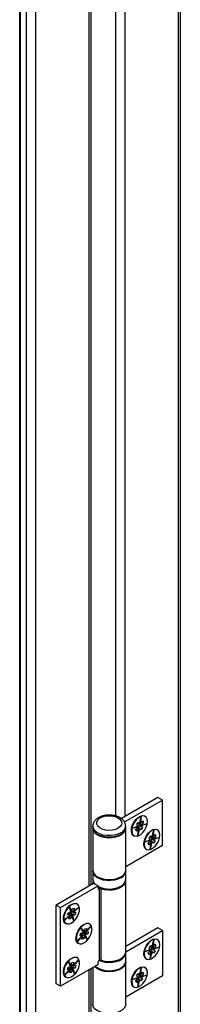
# Model space of a CAD drawing. Units: millimetres. Extents: x 265 to 481, y -1 to 150.
# Drawn here: x 280 to 281, y 46 to 51 of the extents above; entities that cross this region are included whole.
import ezdxf

# ---------------------------------------------------------------- set-up
doc = ezdxf.new("R2010")
doc.units = ezdxf.units.MM
doc.header["$MEASUREMENT"] = 0
doc.layers.get('0').update_dxf_attribs({"lineweight": 0})

msp = doc.modelspace()

# ---------------------------------------------------------------- linework, layer by layer
at = {"color": 18, "lineweight": 25, "true_color": 0x000000}
for p, q in [((280.4576, 55.7438), (280.4576, 35.3129)), ((281.2305, 36.5165), (281.2305, 55.6178)), ((281.2395, 36.529), (281.2395, 55.623)), ((280.7958, 46.8524), (280.7958, 55.3109)), ((280.8048, 46.8576), (280.8048, 55.3161)), ((280.535, 55.2162), (280.535, 36.1149)), ((280.4614, 35.9744), (280.4614, 55.1737)), ((280.4915, 36.1149), (280.4915, 55.1911)), ((280.9697, 55.0201), (280.9697, 47.1887)), ((280.9262, 47.1915), (280.9262, 54.988)), ((281.1305, 47.2816), (280.9528, 47.179)), ((281.1523, 47.2691), (281.1305, 47.2816)), ((280.9678, 47.1626), (281.1523, 47.2691)), ((281.1523, 47.0482), (281.1523, 47.2691)), ((281.0414, 47.1531), (281.0495, 47.1885)), ((281.0495, 47.1885), (281.0447, 47.1544)), ((281.0678, 47.191), (281.0669, 47.1915)), ((280.8137, 47.1423), (280.8137, 47.1348)), ((280.9735, 47.1348), (280.9735, 47.1423)), ((281.0054, 47.1318), (281.0326, 47.1419)), ((281.0321, 47.1379), (281.0054, 47.1318)), ((281.0163, 47.1354), (281.0324, 47.1414)), ((281.021, 47.1372), (281.0316, 47.1396)), ((281.022, 47.1239), (281.0307, 47.1355)), ((281.0259, 47.139), (281.0307, 47.1401)), ((281.0263, 47.15), (281.0343, 47.1606)), ((281.032, 47.1432), (281.0263, 47.15)), ((281.0307, 47.1401), (281.0308, 47.1406)), ((281.0316, 47.1396), (281.0307, 47.1401)), ((281.0307, 47.1355), (281.0318, 47.1371)), ((281.0414, 47.1318), (281.0318, 47.1373)), ((281.0326, 47.1419), (281.0323, 47.1428)), ((281.0324, 47.1581), (281.0406, 47.1534)), ((281.0325, 47.1582), (281.04, 47.1538)), ((281.0401, 47.1458), (281.0331, 47.1365)), ((281.0343, 47.1606), (281.04, 47.1538)), ((281.0369, 47.1495), (281.0401, 47.1458)), ((281.05, 47.1419), (281.0369, 47.1495)), ((281.04, 47.1538), (281.0409, 47.1531)), ((281.0401, 47.1458), (281.0557, 47.1352)), ((281.0417, 47.1532), (281.0471, 47.177)), ((281.0421, 47.1547), (281.0429, 47.1542)), ((281.0429, 47.1542), (281.0444, 47.1649)), ((281.0436, 47.154), (281.0513, 47.1496)), ((281.0447, 47.1544), (281.0456, 47.1553)), ((281.046, 47.1559), (281.0548, 47.1675)), ((281.0475, 47.1452), (281.054, 47.1476)), ((281.0478, 47.1471), (281.0475, 47.1458)), ((281.0475, 47.1452), (281.0484, 47.1447)), ((281.0557, 47.1352), (281.0477, 47.1245)), ((281.0486, 47.1466), (281.0478, 47.1471)), ((281.0484, 47.1447), (281.0598, 47.1489)), ((281.0492, 47.1465), (281.0642, 47.1499)), ((281.0765, 47.1533), (281.0494, 47.1432)), ((281.0494, 47.1432), (281.0497, 47.1423)), ((281.0499, 47.1472), (281.0765, 47.1533)), ((281.05, 47.1419), (281.0557, 47.1352)), ((281.0513, 47.1496), (281.0502, 47.1481)), ((281.06, 47.1613), (281.051, 47.1624)), ((281.06, 47.1613), (281.0513, 47.1496)), ((281.0548, 47.1675), (281.06, 47.1613)), ((280.8137, 47.1323), (280.8137, 46.929)), ((280.8371, 47.1022), (280.8393, 47.1009)), ((280.948, 47.1009), (280.9501, 47.1022)), ((280.9735, 46.929), (280.9735, 47.1323)), ((281.0116, 47.0956), (281.0125, 47.0951)), ((281.0272, 47.1176), (281.022, 47.1239)), ((281.0224, 47.1244), (281.0272, 47.1176)), ((281.036, 47.1293), (281.0272, 47.1176)), ((281.036, 47.1293), (281.0291, 47.1333)), ((281.0405, 47.132), (281.0325, 47.0966)), ((281.0325, 47.0966), (281.0373, 47.1307)), ((281.0345, 47.1089), (281.0377, 47.1313)), ((281.0362, 47.1208), (281.0389, 47.1325)), ((281.0373, 47.1307), (281.0364, 47.1298)), ((281.0365, 47.1324), (281.0374, 47.1319)), ((281.038, 47.133), (281.037, 47.1327)), ((281.0377, 47.1315), (281.038, 47.133)), ((281.0389, 47.1325), (281.038, 47.133)), ((281.042, 47.1313), (281.0411, 47.132)), ((281.0477, 47.1245), (281.042, 47.1313)), ((281.0871, 47.0847), (281.0952, 47.0954)), ((281.0932, 47.0928), (281.1014, 47.0881)), ((281.0933, 47.0929), (281.1009, 47.0886)), ((281.0952, 47.0954), (281.1009, 47.0886)), ((281.1009, 47.0886), (281.1017, 47.0879)), ((281.1023, 47.0878), (281.1103, 47.1233)), ((281.1026, 47.0879), (281.108, 47.1117)), ((281.1029, 47.0894), (281.1038, 47.089)), ((281.1038, 47.089), (281.1053, 47.0996)), ((281.1045, 47.0888), (281.1121, 47.0844)), ((281.1103, 47.1233), (281.1055, 47.0891)), ((281.1055, 47.0891), (281.1065, 47.0901)), ((281.1069, 47.0906), (281.1156, 47.1022)), ((281.1374, 47.088), (281.1103, 47.0779)), ((281.1107, 47.0819), (281.1374, 47.088)), ((281.1208, 47.096), (281.1118, 47.0972)), ((281.1208, 47.096), (281.1121, 47.0844)), ((281.1156, 47.1022), (281.1208, 47.096)), ((281.1286, 47.1257), (281.1278, 47.1262)), ((281.1523, 47.0482), (280.9735, 46.945)), ((281.0663, 47.0666), (281.0934, 47.0767)), ((281.093, 47.0727), (281.0663, 47.0666)), ((281.0772, 47.0701), (281.0932, 47.0761)), ((281.0819, 47.0719), (281.0925, 47.0743)), ((281.0829, 47.0586), (281.0916, 47.0702)), ((281.0881, 47.0524), (281.0829, 47.0586)), ((281.0833, 47.0592), (281.0881, 47.0524)), ((281.0868, 47.0737), (281.0916, 47.0748)), ((281.0929, 47.0779), (281.0871, 47.0847)), ((281.0968, 47.064), (281.0881, 47.0524)), ((281.0968, 47.064), (281.0899, 47.068)), ((281.0916, 47.0748), (281.0917, 47.0753)), ((281.0925, 47.0743), (281.0916, 47.0748)), ((281.0916, 47.0702), (281.0926, 47.0718)), ((281.1023, 47.0665), (281.0927, 47.072)), ((281.0934, 47.0767), (281.0931, 47.0776)), ((281.1014, 47.0668), (281.0934, 47.0313)), ((281.0934, 47.0313), (281.0982, 47.0655)), ((281.1009, 47.0805), (281.094, 47.0713)), ((281.0954, 47.0436), (281.0986, 47.066)), ((281.0971, 47.0555), (281.0997, 47.0672)), ((281.0982, 47.0655), (281.0972, 47.0645)), ((281.0973, 47.0671), (281.0982, 47.0666)), ((281.0978, 47.0842), (281.1009, 47.0805)), ((281.1108, 47.0767), (281.0978, 47.0842)), ((281.0989, 47.0677), (281.0978, 47.0674)), ((281.0985, 47.0663), (281.0989, 47.0677)), ((281.0997, 47.0672), (281.0989, 47.0677)), ((281.1009, 47.0805), (281.1166, 47.0699)), ((281.1028, 47.066), (281.102, 47.0667)), ((281.1085, 47.0592), (281.1028, 47.066)), ((281.1084, 47.0799), (281.1149, 47.0823)), ((281.1086, 47.0818), (281.1084, 47.0805)), ((281.1084, 47.0799), (281.1093, 47.0794)), ((281.1166, 47.0699), (281.1085, 47.0592)), ((281.1095, 47.0813), (281.1086, 47.0818)), ((281.1093, 47.0794), (281.1206, 47.0836)), ((281.11, 47.0812), (281.125, 47.0846)), ((281.1103, 47.0779), (281.1106, 47.077)), ((281.1108, 47.0767), (281.1166, 47.0699)), ((281.1121, 47.0844), (281.1111, 47.0828)), ((281.0725, 47.0304), (281.0733, 47.0299)), ((280.8137, 46.924), (280.8137, 46.925)), ((280.8137, 46.924), (280.8137, 46.8838)), ((280.9735, 46.9258), (280.9735, 46.924)), ((280.9735, 46.8838), (280.9735, 46.924)), ((280.8176, 46.865), (280.635, 46.7596)), ((280.6567, 46.747), (280.8393, 46.8524)), ((280.8137, 46.8838), (280.8137, 46.8849)), ((280.8137, 46.8788), (280.8137, 46.8628)), ((280.8393, 46.8524), (280.8176, 46.865)), ((280.8393, 46.8524), (280.8393, 46.8399)), ((280.9735, 46.5324), (280.9735, 46.8788)), ((280.8393, 46.8399), (280.8436, 46.8374)), ((280.8436, 46.8374), (280.8456, 46.8385)), ((280.8456, 46.4921), (280.8456, 46.8385)), ((280.853, 46.839), (280.853, 46.4927)), ((280.635, 46.7596), (280.6567, 46.747)), ((280.635, 46.3781), (280.635, 46.7596)), ((280.7006, 46.7523), (280.7097, 46.7274)), ((280.7067, 46.7243), (280.7006, 46.7523)), ((280.7374, 46.7658), (280.7365, 46.7663)), ((280.6567, 46.3655), (280.6567, 46.747)), ((280.6754, 46.6856), (280.7015, 46.7111)), ((280.7026, 46.7083), (280.6754, 46.6856)), ((280.6841, 46.6937), (280.7017, 46.7109)), ((280.6911, 46.7117), (280.6955, 46.724)), ((280.7003, 46.7115), (280.6911, 46.7117)), ((280.7003, 46.7115), (280.6926, 46.7159)), ((280.7014, 46.7112), (280.6927, 46.7162)), ((280.6933, 46.7027), (280.7017, 46.7097)), ((280.6955, 46.724), (280.7047, 46.7238)), ((280.6973, 46.6923), (280.7021, 46.7058)), ((280.7015, 46.7111), (280.7007, 46.7115)), ((280.7017, 46.7097), (280.7009, 46.7102)), ((280.7106, 46.7055), (280.7015, 46.7108)), ((280.7021, 46.7058), (280.7026, 46.7074)), ((280.707, 46.725), (280.7035, 46.7412)), ((280.7085, 46.7184), (280.7035, 46.7186)), ((280.7035, 46.7186), (280.7165, 46.711)), ((280.7081, 46.7269), (280.7044, 46.7369)), ((280.7047, 46.7238), (280.7061, 46.724)), ((280.7072, 46.7274), (280.7054, 46.7324)), ((280.7106, 46.7055), (280.7058, 46.6921)), ((280.7066, 46.7267), (280.707, 46.7272)), ((280.7072, 46.7274), (280.7081, 46.7269)), ((280.7085, 46.7184), (280.712, 46.7282)), ((280.7257, 46.7108), (280.7085, 46.7184)), ((280.7097, 46.7274), (280.7104, 46.7287)), ((280.7105, 46.7291), (280.7199, 46.7237)), ((280.7105, 46.7095), (280.7114, 46.709)), ((280.7106, 46.7293), (280.7154, 46.7428)), ((280.712, 46.7109), (280.7109, 46.71)), ((280.7115, 46.7074), (280.7109, 46.7062)), ((280.7206, 46.6826), (280.7115, 46.7074)), ((280.7167, 46.6948), (280.7117, 46.7086)), ((280.712, 46.7332), (280.7191, 46.7291)), ((280.7128, 46.7104), (280.712, 46.7109)), ((280.7135, 46.7036), (280.712, 46.7109)), ((280.7154, 46.6985), (280.7128, 46.7104)), ((280.7146, 46.7105), (280.7206, 46.6826)), ((280.7165, 46.711), (280.7152, 46.7109)), ((280.7154, 46.7428), (280.7239, 46.7426)), ((280.7257, 46.7108), (280.7165, 46.711)), ((280.7169, 46.7266), (280.7172, 46.7257)), ((280.7178, 46.7261), (280.7169, 46.7266)), ((280.7175, 46.7253), (280.7182, 46.726)), ((280.7175, 46.7253), (280.7183, 46.7248)), ((280.7183, 46.7248), (280.7268, 46.733)), ((280.7184, 46.7261), (280.7364, 46.7411)), ((280.7186, 46.7266), (280.7458, 46.7492)), ((280.7191, 46.7291), (280.7186, 46.7275)), ((280.7239, 46.7426), (280.7191, 46.7291)), ((280.7458, 46.7492), (280.7197, 46.7237)), ((280.7197, 46.7237), (280.7205, 46.7234)), ((280.7209, 46.7234), (280.7302, 46.7232)), ((280.7302, 46.7232), (280.7257, 46.7108)), ((280.6812, 46.6705), (280.6821, 46.67)), ((280.7058, 46.6921), (280.6973, 46.6923)), ((280.6999, 46.6995), (280.7058, 46.6921)), ((280.7787, 46.6307), (280.8045, 46.6576)), ((280.8045, 46.6576), (280.7803, 46.6284)), ((280.7983, 46.6689), (280.7974, 46.6694)), ((280.7384, 46.5834), (280.7626, 46.6126)), ((280.7643, 46.6103), (280.7384, 46.5834)), ((280.7462, 46.5924), (280.7629, 46.6126)), ((280.7514, 46.6107), (280.7544, 46.6229)), ((280.7613, 46.6127), (280.7514, 46.6107)), ((280.7613, 46.6127), (280.753, 46.6175)), ((280.7628, 46.6126), (280.7532, 46.6181)), ((280.7544, 46.6229), (280.7643, 46.6249)), ((280.7557, 46.6039), (280.7632, 46.6117)), ((280.7558, 46.6497), (280.7691, 46.6294)), ((280.7663, 46.6258), (280.7558, 46.6497)), ((280.7601, 46.6173), (280.7595, 46.6145)), ((280.7732, 46.6098), (280.7601, 46.6173)), ((280.7666, 46.6267), (280.7609, 46.6396)), ((280.7626, 46.6126), (280.7617, 46.6128)), ((280.7676, 46.6287), (280.7618, 46.6376)), ((280.7632, 46.6117), (280.7625, 46.6121)), ((280.7667, 46.6292), (280.7629, 46.635)), ((280.7641, 46.608), (280.7644, 46.6095)), ((280.7643, 46.6249), (280.7657, 46.6254)), ((280.771, 46.6248), (280.7656, 46.6237)), ((280.7656, 46.6237), (280.7787, 46.6161)), ((280.7659, 46.6282), (280.7665, 46.6289)), ((280.7667, 46.6292), (280.7676, 46.6287)), ((280.7691, 46.6294), (280.7696, 46.6306)), ((280.7698, 46.6313), (280.773, 46.6446)), ((280.7732, 46.6098), (280.7699, 46.5964)), ((280.7704, 46.6341), (280.7797, 46.6287)), ((280.771, 46.6248), (280.7729, 46.6326)), ((280.7886, 46.6181), (280.771, 46.6248)), ((280.7713, 46.6375), (280.7789, 46.6331)), ((280.7728, 46.6138), (280.7736, 46.6133)), ((280.773, 46.6446), (280.7821, 46.6464)), ((280.7741, 46.6155), (280.7731, 46.6144)), ((280.7739, 46.6117), (280.7733, 46.6104)), ((280.7807, 46.6027), (280.7739, 46.613)), ((280.7871, 46.5914), (280.7739, 46.6117)), ((280.775, 46.615), (280.7741, 46.6155)), ((280.7777, 46.6072), (280.7741, 46.6155)), ((280.7797, 46.6042), (280.775, 46.615)), ((280.7767, 46.6152), (280.7871, 46.5914)), ((280.7772, 46.6308), (280.7776, 46.63)), ((280.778, 46.6303), (280.7772, 46.6308)), ((280.7787, 46.6161), (280.7773, 46.6157)), ((280.7779, 46.6298), (280.7783, 46.6302)), ((280.7779, 46.6298), (280.7788, 46.6293)), ((280.7786, 46.6303), (280.7962, 46.6486)), ((280.7789, 46.6331), (280.7786, 46.6315)), ((280.7886, 46.6181), (280.7787, 46.6161)), ((280.7788, 46.6293), (280.7861, 46.638)), ((280.7821, 46.6464), (280.7789, 46.6331)), ((280.7803, 46.6284), (280.7812, 46.6283)), ((280.7816, 46.6284), (280.7916, 46.6303)), ((280.7916, 46.6303), (280.7886, 46.6181)), ((281.1305, 46.6491), (280.9735, 46.5585)), ((280.9735, 46.5334), (281.1523, 46.6365)), ((281.1523, 46.6365), (281.1305, 46.6491)), ((281.1523, 46.6365), (281.1523, 46.4157)), ((280.7421, 46.5736), (280.7429, 46.5731)), ((280.7608, 46.5946), (280.7641, 46.608)), ((280.7699, 46.5964), (280.7608, 46.5946)), ((280.7632, 46.6043), (280.7699, 46.5964)), ((281.0871, 46.5526), (281.0952, 46.5633)), ((281.0952, 46.5633), (281.1009, 46.5565)), ((281.1023, 46.5557), (281.1103, 46.5911)), ((281.1026, 46.5558), (281.108, 46.5796)), ((281.1038, 46.5569), (281.1053, 46.5675)), ((281.1103, 46.5911), (281.1055, 46.557)), ((281.1069, 46.5585), (281.1156, 46.5701)), ((281.1208, 46.5639), (281.1118, 46.5651)), ((281.1208, 46.5639), (281.1121, 46.5523)), ((281.1156, 46.5701), (281.1208, 46.5639)), ((281.1286, 46.5936), (281.1278, 46.5941)), ((280.9735, 46.4872), (280.9735, 46.5274)), ((281.0663, 46.5345), (281.0934, 46.5446)), ((281.093, 46.5406), (281.0663, 46.5345)), ((281.0772, 46.538), (281.0932, 46.544)), ((281.0819, 46.5398), (281.0925, 46.5422)), ((281.0829, 46.5265), (281.0916, 46.5381)), ((281.0881, 46.5203), (281.0829, 46.5265)), ((281.0833, 46.5271), (281.0881, 46.5203)), ((281.0868, 46.5416), (281.0916, 46.5427)), ((281.0929, 46.5458), (281.0871, 46.5526)), ((281.0968, 46.5319), (281.0881, 46.5203)), ((281.0968, 46.5319), (281.0899, 46.5359)), ((281.0916, 46.5427), (281.0917, 46.5432)), ((281.0925, 46.5422), (281.0916, 46.5427)), ((281.0916, 46.5381), (281.0926, 46.5397)), ((281.1023, 46.5344), (281.0927, 46.5399)), ((281.0934, 46.5446), (281.0931, 46.5454)), ((281.0932, 46.5607), (281.1014, 46.556)), ((281.0933, 46.5608), (281.1009, 46.5565)), ((281.1014, 46.5347), (281.0934, 46.4992)), ((281.0934, 46.4992), (281.0982, 46.5334)), ((281.1009, 46.5484), (281.094, 46.5392)), ((281.0954, 46.5115), (281.0986, 46.5339)), ((281.0971, 46.5234), (281.0997, 46.5351)), ((281.0982, 46.5334), (281.0972, 46.5324)), ((281.0973, 46.535), (281.0982, 46.5345)), ((281.0978, 46.5521), (281.1009, 46.5484)), ((281.1108, 46.5446), (281.0978, 46.5521)), ((281.0989, 46.5356), (281.0978, 46.5353)), ((281.0985, 46.5341), (281.0989, 46.5356)), ((281.0997, 46.5351), (281.0989, 46.5356)), ((281.1009, 46.5565), (281.1017, 46.5558)), ((281.1009, 46.5484), (281.1166, 46.5378)), ((281.1028, 46.5339), (281.102, 46.5346)), ((281.1085, 46.5271), (281.1028, 46.5339)), ((281.1029, 46.5573), (281.1038, 46.5569)), ((281.1045, 46.5567), (281.1121, 46.5523)), ((281.1055, 46.557), (281.1065, 46.5579)), ((281.1084, 46.5478), (281.1149, 46.5502)), ((281.1086, 46.5497), (281.1084, 46.5484)), ((281.1084, 46.5478), (281.1093, 46.5473)), ((281.1166, 46.5378), (281.1085, 46.5271)), ((281.1095, 46.5492), (281.1086, 46.5497)), ((281.1093, 46.5473), (281.1206, 46.5515)), ((281.11, 46.5491), (281.125, 46.5525)), ((281.1374, 46.5559), (281.1103, 46.5458)), ((281.1103, 46.5458), (281.1106, 46.5449)), ((281.1107, 46.5498), (281.1374, 46.5559)), ((281.1108, 46.5446), (281.1166, 46.5378)), ((281.1121, 46.5523), (281.1111, 46.5507)), ((280.8393, 46.4709), (280.6567, 46.3655)), ((280.695, 46.4855), (280.7082, 46.4652)), ((280.7054, 46.4617), (280.695, 46.4855)), ((280.7057, 46.4626), (280.7001, 46.4755)), ((280.7067, 46.4646), (280.701, 46.4734)), ((280.7058, 46.4651), (280.7021, 46.4709)), ((280.7082, 46.4652), (280.7087, 46.4665)), ((280.7089, 46.4671), (280.7121, 46.4805)), ((280.7096, 46.4699), (280.7189, 46.4646)), ((280.7102, 46.4606), (280.7121, 46.4685)), ((280.7104, 46.4733), (280.718, 46.469)), ((280.7121, 46.4805), (280.7212, 46.4823)), ((280.7163, 46.4667), (280.7167, 46.4659)), ((280.7172, 46.4662), (280.7163, 46.4667)), ((280.7171, 46.4656), (280.7175, 46.4661)), ((280.7171, 46.4656), (280.7179, 46.4651)), ((280.718, 46.469), (280.7177, 46.4674)), ((280.7178, 46.4666), (280.7437, 46.4935)), ((280.7178, 46.4661), (280.7353, 46.4844)), ((280.7179, 46.4651), (280.7252, 46.4739)), ((280.7212, 46.4823), (280.718, 46.469)), ((280.7437, 46.4935), (280.7195, 46.4643)), ((280.7208, 46.4642), (280.7307, 46.4662)), ((280.7307, 46.4662), (280.7277, 46.454)), ((280.7374, 46.5048), (280.7365, 46.5053)), ((280.8393, 46.4709), (280.8393, 46.4835)), ((280.8436, 46.491), (280.8456, 46.4921)), ((280.9735, 46.2789), (280.9735, 46.4822)), ((281.0725, 46.4983), (281.0733, 46.4978)), ((280.6776, 46.4193), (280.7018, 46.4485)), ((280.7034, 46.4462), (280.6776, 46.4193)), ((280.6853, 46.4283), (280.702, 46.4484)), ((280.6905, 46.4466), (280.6935, 46.4588)), ((280.7004, 46.4486), (280.6905, 46.4466)), ((280.7004, 46.4486), (280.6922, 46.4533)), ((280.702, 46.4484), (280.6923, 46.454)), ((280.6935, 46.4588), (280.7034, 46.4608)), ((280.6948, 46.4397), (280.7023, 46.4476)), ((280.6993, 46.4532), (280.6986, 46.4504)), ((280.7123, 46.4456), (280.6993, 46.4532)), ((280.7, 46.4305), (280.7032, 46.4438)), ((280.7091, 46.4323), (280.7, 46.4305)), ((280.7018, 46.4485), (280.7009, 46.4487)), ((280.7023, 46.4476), (280.7016, 46.448)), ((280.7024, 46.4402), (280.7091, 46.4323)), ((280.7032, 46.4438), (280.7035, 46.4454)), ((280.7034, 46.4608), (280.7048, 46.4613)), ((280.7102, 46.4606), (280.7048, 46.4595)), ((280.7048, 46.4595), (280.7178, 46.452)), ((280.7051, 46.4641), (280.7056, 46.4647)), ((280.7058, 46.4651), (280.7067, 46.4646)), ((280.7123, 46.4456), (280.7091, 46.4323)), ((280.7277, 46.454), (280.7102, 46.4606)), ((280.7119, 46.4497), (280.7128, 46.4492)), ((280.7132, 46.4513), (280.7123, 46.4503)), ((280.713, 46.4475), (280.7125, 46.4463)), ((280.7198, 46.4385), (280.713, 46.4489)), ((280.7262, 46.4273), (280.713, 46.4475)), ((280.7141, 46.4508), (280.7132, 46.4513)), ((280.7168, 46.4431), (280.7132, 46.4513)), ((280.7188, 46.4401), (280.7141, 46.4508)), ((280.7158, 46.4511), (280.7262, 46.4273)), ((280.7178, 46.452), (280.7164, 46.4515)), ((280.7277, 46.454), (280.7178, 46.452)), ((280.7195, 46.4643), (280.7203, 46.4641)), ((280.7958, 37.9873), (280.7958, 46.4458)), ((280.8048, 37.9925), (280.8048, 46.451)), ((280.8137, 46.4562), (280.8137, 46.2789)), ((281.0263, 46.4171), (281.0343, 46.4277)), ((281.0324, 46.4252), (281.0406, 46.4205)), ((281.0325, 46.4253), (281.04, 46.4209)), ((281.0343, 46.4277), (281.04, 46.4209)), ((281.04, 46.4209), (281.0409, 46.4202)), ((281.0414, 46.4202), (281.0495, 46.4556)), ((281.0417, 46.4203), (281.0471, 46.4441)), ((281.0421, 46.4218), (281.0429, 46.4213)), ((281.0429, 46.4213), (281.0444, 46.432)), ((281.0436, 46.4211), (281.0513, 46.4167)), ((281.0495, 46.4556), (281.0447, 46.4215)), ((281.0447, 46.4215), (281.0456, 46.4224)), ((281.046, 46.4229), (281.0548, 46.4346)), ((281.0765, 46.4204), (281.0494, 46.4103)), ((281.0499, 46.4143), (281.0765, 46.4204)), ((281.06, 46.4284), (281.051, 46.4295)), ((281.06, 46.4284), (281.0513, 46.4167)), ((281.0548, 46.4346), (281.06, 46.4284)), ((281.0678, 46.4581), (281.0669, 46.4586)), ((280.6567, 46.3655), (280.635, 46.3781)), ((280.6812, 46.4095), (280.6821, 46.409)), ((281.1523, 46.4157), (280.9735, 46.3125)), ((281.0054, 46.3989), (281.0326, 46.409)), ((281.0321, 46.405), (281.0054, 46.3989)), ((281.0163, 46.4025), (281.0324, 46.4085)), ((281.021, 46.4043), (281.0316, 46.4067)), ((281.022, 46.391), (281.0307, 46.4026)), ((281.0272, 46.3847), (281.022, 46.391)), ((281.0224, 46.3915), (281.0272, 46.3847)), ((281.0259, 46.4061), (281.0307, 46.4072)), ((281.032, 46.4103), (281.0263, 46.4171)), ((281.036, 46.3964), (281.0272, 46.3847)), ((281.036, 46.3964), (281.0291, 46.4004)), ((281.0307, 46.4072), (281.0308, 46.4077)), ((281.0316, 46.4067), (281.0307, 46.4072)), ((281.0307, 46.4026), (281.0318, 46.4042)), ((281.0414, 46.3989), (281.0318, 46.4044)), ((281.0326, 46.409), (281.0323, 46.4099)), ((281.0405, 46.3991), (281.0325, 46.3637)), ((281.0325, 46.3637), (281.0373, 46.3978)), ((281.0401, 46.4129), (281.0331, 46.4036)), ((281.0345, 46.376), (281.0377, 46.3984)), ((281.0362, 46.3878), (281.0389, 46.3996)), ((281.0373, 46.3978), (281.0364, 46.3969)), ((281.0365, 46.3995), (281.0374, 46.399)), ((281.0369, 46.4166), (281.0401, 46.4129)), ((281.05, 46.409), (281.0369, 46.4166)), ((281.038, 46.4001), (281.037, 46.3998)), ((281.0377, 46.3986), (281.038, 46.4001)), ((281.0389, 46.3996), (281.038, 46.4001)), ((281.0401, 46.4129), (281.0557, 46.4023)), ((281.042, 46.3984), (281.0411, 46.3991)), ((281.0477, 46.3916), (281.042, 46.3984)), ((281.0475, 46.4123), (281.054, 46.4147)), ((281.0478, 46.4142), (281.0475, 46.4129)), ((281.0475, 46.4123), (281.0484, 46.4118)), ((281.0557, 46.4023), (281.0477, 46.3916)), ((281.0486, 46.4136), (281.0478, 46.4142)), ((281.0484, 46.4118), (281.0598, 46.416)), ((281.0492, 46.4136), (281.0642, 46.417)), ((281.0494, 46.4103), (281.0497, 46.4094)), ((281.05, 46.409), (281.0557, 46.4023)), ((281.0513, 46.4167), (281.0502, 46.4152)), ((281.0116, 46.3627), (281.0125, 46.3622))]:
    msp.add_line(p, q, dxfattribs=at)
for points in [[(280.9371, 47.1323), (280.9238, 47.1264), (280.9082, 47.1229), (280.8915, 47.1219), (280.875, 47.1236), (280.8599, 47.1277), (280.8473, 47.1341), (280.8381, 47.1421), (280.833, 47.1514), (280.8325, 47.161), (280.8364, 47.1704), (280.8446, 47.1788), (280.8565, 47.1857), (280.8711, 47.1904), (280.8873, 47.1927), (280.9041, 47.1924), (280.92, 47.1894), (280.934, 47.1841), (280.945, 47.1768), (280.9522, 47.1681), (280.9551, 47.1586), (280.9534, 47.149), (280.9472, 47.14), (280.9371, 47.1323)], [(281.0125, 47.0951), (281.0074, 47.0994), (281.0027, 47.1084), (281.001, 47.1201), (281.0025, 47.1337), (281.0071, 47.1481), (281.0143, 47.1621), (281.0236, 47.1745), (281.0343, 47.1844), (281.0454, 47.1909), (281.0561, 47.1935), (281.0655, 47.1921), (281.0678, 47.191)], [(281.073, 47.1852), (281.0658, 47.1905), (281.0566, 47.1919), (281.0462, 47.1893), (281.0353, 47.1829), (281.0248, 47.1733), (281.0157, 47.1611), (281.0087, 47.1475), (281.0042, 47.1335), (281.0027, 47.1201), (281.0044, 47.1087), (281.009, 47.0999), (281.0162, 47.0946), (281.0254, 47.0932), (281.0358, 47.0958), (281.0467, 47.1022), (281.0571, 47.1118), (281.0663, 47.124), (281.0733, 47.1376), (281.0778, 47.1517), (281.0792, 47.165), (281.0776, 47.1765), (281.073, 47.1852)], [(280.9501, 47.1097), (280.9356, 47.1031), (280.9188, 47.0985), (280.9006, 47.0964), (280.882, 47.0967), (280.8641, 47.0994), (280.8478, 47.1045), (280.8339, 47.1117), (280.8233, 47.1204), (280.8164, 47.1304), (280.8137, 47.141), (280.8137, 47.1425)], [(280.9501, 47.1022), (280.9356, 47.0955), (280.9188, 47.091), (280.9006, 47.0888), (280.882, 47.0891), (280.8641, 47.0919), (280.8478, 47.097), (280.8339, 47.1041), (280.8233, 47.1129), (280.8164, 47.1229), (280.8137, 47.1335), (280.8137, 47.1348)], [(281.0321, 47.1379), (281.0322, 47.1383), (281.0322, 47.1388), (281.032, 47.1391), (281.0318, 47.1394), (281.0316, 47.1396)], [(281.0324, 47.1414), (281.0325, 47.1415), (281.0326, 47.1417), (281.0326, 47.1419)], [(281.0414, 47.1531), (281.0416, 47.1531), (281.0417, 47.1532), (281.0417, 47.1532)], [(281.0429, 47.1542), (281.0432, 47.1541), (281.0436, 47.154), (281.044, 47.1541), (281.0444, 47.1542), (281.0447, 47.1544)], [(281.0484, 47.1447), (281.0487, 47.1444), (281.049, 47.1441), (281.0492, 47.1438), (281.0493, 47.1434), (281.0494, 47.1432)], [(281.0499, 47.1472), (281.0497, 47.1468), (281.0494, 47.1466), (281.0492, 47.1465), (281.0489, 47.1465), (281.0486, 47.1466)], [(280.8137, 47.1311), (280.8139, 47.1294), (280.8174, 47.1185), (280.8253, 47.1084), (280.8371, 47.0997), (280.8522, 47.0928), (280.8697, 47.0883), (280.8886, 47.0862), (280.9077, 47.0869), (280.9261, 47.0901), (280.9426, 47.0958), (280.9562, 47.1036), (280.9663, 47.113), (280.9721, 47.1236), (280.9735, 47.1323)], [(281.0374, 47.1319), (281.0376, 47.1317), (281.0377, 47.1315), (281.0377, 47.1312), (281.0375, 47.1309), (281.0373, 47.1307)], [(281.0405, 47.132), (281.0402, 47.1321), (281.0399, 47.1322), (281.0395, 47.1323), (281.0391, 47.1324), (281.0389, 47.1325)], [(281.0733, 47.0299), (281.0682, 47.0342), (281.0635, 47.0431), (281.0619, 47.0549), (281.0634, 47.0685), (281.0679, 47.0828), (281.0751, 47.0968), (281.0845, 47.1092), (281.0951, 47.1191), (281.1063, 47.1256), (281.117, 47.1283), (281.1264, 47.1268), (281.1286, 47.1257)], [(281.1339, 47.1199), (281.1267, 47.1252), (281.1175, 47.1266), (281.107, 47.124), (281.0961, 47.1177), (281.0857, 47.108), (281.0766, 47.0959), (281.0695, 47.0822), (281.0651, 47.0682), (281.0636, 47.0549), (281.0652, 47.0434), (281.0698, 47.0346), (281.077, 47.0294), (281.0862, 47.028), (281.0967, 47.0305), (281.1076, 47.0369), (281.118, 47.0466), (281.1271, 47.0587), (281.1342, 47.0724), (281.1386, 47.0864), (281.1401, 47.0997), (281.1385, 47.1112), (281.1339, 47.1199)], [(281.1023, 47.0878), (281.1025, 47.0878), (281.1026, 47.0879), (281.1026, 47.0879)], [(281.1038, 47.089), (281.1041, 47.0888), (281.1045, 47.0888), (281.1049, 47.0888), (281.1053, 47.0889), (281.1055, 47.0891)], [(281.093, 47.0727), (281.0931, 47.0731), (281.093, 47.0735), (281.0929, 47.0739), (281.0927, 47.0742), (281.0925, 47.0743)], [(281.0932, 47.0761), (281.0934, 47.0762), (281.0935, 47.0765), (281.0934, 47.0767)], [(281.0982, 47.0666), (281.0984, 47.0664), (281.0986, 47.0662), (281.0985, 47.0659), (281.0984, 47.0657), (281.0982, 47.0655)], [(281.1014, 47.0668), (281.1011, 47.0668), (281.1007, 47.0669), (281.1003, 47.067), (281.1, 47.0671), (281.0997, 47.0672)], [(281.1093, 47.0794), (281.1096, 47.0792), (281.1098, 47.0789), (281.11, 47.0785), (281.1102, 47.0782), (281.1103, 47.0779)], [(281.1107, 47.0819), (281.1106, 47.0816), (281.1103, 47.0813), (281.11, 47.0812), (281.1097, 47.0812), (281.1095, 47.0813)], [(280.8137, 46.929), (280.8139, 46.9261), (280.8174, 46.9152), (280.8253, 46.9051), (280.8371, 46.8964), (280.8522, 46.8895), (280.8697, 46.885), (280.8886, 46.8829), (280.9077, 46.8836), (280.9261, 46.8868), (280.9426, 46.8925), (280.9562, 46.9003), (280.9663, 46.9097), (280.9721, 46.9203), (280.9735, 46.929)], [(280.9501, 46.8913), (280.9356, 46.8847), (280.9188, 46.8802), (280.9006, 46.878), (280.882, 46.8783), (280.8641, 46.8811), (280.8478, 46.8862), (280.8339, 46.8933), (280.8233, 46.9021), (280.8164, 46.912), (280.8137, 46.9226), (280.8137, 46.924)], [(280.853, 46.839), (280.8706, 46.8346), (280.8895, 46.8327), (280.9087, 46.8335), (280.927, 46.8368), (280.9433, 46.8426), (280.9568, 46.8505), (280.9667, 46.86), (280.9723, 46.8706), (280.9735, 46.8788)], [(280.6767, 46.7183), (280.6731, 46.7044), (280.6725, 46.6915), (280.675, 46.6807), (280.6804, 46.6729), (280.6883, 46.6687), (280.6979, 46.6684), (280.7086, 46.6721), (280.7194, 46.6795), (280.7296, 46.69), (280.7382, 46.7027), (280.7445, 46.7166), (280.7481, 46.7305), (280.7487, 46.7434), (280.7462, 46.7542), (280.7408, 46.762), (280.733, 46.7662), (280.7233, 46.7664), (280.7126, 46.7627), (280.7018, 46.7553), (280.6917, 46.7449), (280.6831, 46.7322), (280.6767, 46.7183)], [(280.6751, 46.7188), (280.6816, 46.733), (280.6904, 46.746), (280.7007, 46.7567), (280.7118, 46.7642), (280.7227, 46.768), (280.7326, 46.7678), (280.7374, 46.7658)], [(280.6821, 46.67), (280.6789, 46.6724), (280.6733, 46.6803), (280.6708, 46.6914), (280.6714, 46.7046), (280.6751, 46.7188)], [(280.7016, 46.7109), (280.7017, 46.7109), (280.7016, 46.711), (280.7015, 46.7111)], [(280.7026, 46.7083), (280.7026, 46.7086), (280.7024, 46.709), (280.7022, 46.7093), (280.7019, 46.7096), (280.7017, 46.7097)], [(280.7067, 46.7243), (280.7069, 46.7245), (280.707, 46.7248), (280.707, 46.725)], [(280.7081, 46.7269), (280.7084, 46.7268), (280.7088, 46.7268), (280.7092, 46.7269), (280.7095, 46.7272), (280.7097, 46.7274)], [(280.7114, 46.709), (280.7116, 46.7087), (280.7118, 46.7084), (280.7118, 46.7081), (280.7117, 46.7077), (280.7115, 46.7074)], [(280.7146, 46.7105), (280.7142, 46.7104), (280.7138, 46.7103), (280.7134, 46.7103), (280.713, 46.7103), (280.7128, 46.7104)], [(280.7186, 46.7266), (280.7185, 46.7263), (280.7184, 46.7261), (280.7182, 46.726), (280.718, 46.726), (280.7178, 46.7261)], [(280.7183, 46.7248), (280.7186, 46.7246), (280.719, 46.7243), (280.7193, 46.7241), (280.7196, 46.7239), (280.7197, 46.7237)], [(280.7429, 46.5731), (280.7403, 46.575), (280.7345, 46.5827), (280.7317, 46.5935), (280.7321, 46.6066), (280.7355, 46.6208), (280.7418, 46.635), (280.7505, 46.6481), (280.7607, 46.659), (280.7718, 46.6669), (280.7828, 46.671), (280.7927, 46.6711), (280.7983, 46.6689)], [(280.7596, 46.5717), (280.7703, 46.5757), (280.7811, 46.5834), (280.7912, 46.594), (280.7996, 46.6068), (280.8058, 46.6208), (280.8092, 46.6347), (280.8095, 46.6474), (280.8067, 46.658), (280.8011, 46.6655), (280.7931, 46.6694), (280.7834, 46.6694), (280.7726, 46.6653), (280.7618, 46.6577), (280.7518, 46.647), (280.7433, 46.6342), (280.7372, 46.6203), (280.7338, 46.6064), (280.7335, 46.5936), (280.7362, 46.583), (280.7418, 46.5755), (280.7498, 46.5716), (280.7596, 46.5717)], [(280.7628, 46.6126), (280.7629, 46.6126), (280.7628, 46.6126), (280.7626, 46.6126)], [(280.7643, 46.6103), (280.7642, 46.6107), (280.764, 46.611), (280.7637, 46.6113), (280.7634, 46.6116), (280.7632, 46.6117)], [(280.7663, 46.6258), (280.7665, 46.6261), (280.7666, 46.6264), (280.7666, 46.6267), (280.7665, 46.6267)], [(280.7676, 46.6287), (280.7679, 46.6286), (280.7682, 46.6287), (280.7686, 46.6288), (280.7689, 46.6291), (280.7691, 46.6294)], [(280.7736, 46.6133), (280.7739, 46.6131), (280.774, 46.6128), (280.7741, 46.6124), (280.774, 46.612), (280.7739, 46.6117)], [(280.7767, 46.6152), (280.7764, 46.615), (280.776, 46.6149), (280.7756, 46.6148), (280.7752, 46.6149), (280.775, 46.615)], [(280.7787, 46.6307), (280.7787, 46.6304), (280.7786, 46.6303), (280.7784, 46.6302), (280.7782, 46.6303), (280.778, 46.6303)], [(280.7788, 46.6293), (280.7791, 46.6291), (280.7795, 46.6289), (280.7798, 46.6287), (280.7801, 46.6285), (280.7803, 46.6284)], [(281.0733, 46.4978), (281.0682, 46.5021), (281.0635, 46.511), (281.0619, 46.5228), (281.0634, 46.5364), (281.0679, 46.5507), (281.0751, 46.5647), (281.0845, 46.5771), (281.0951, 46.587), (281.1063, 46.5935), (281.117, 46.5962), (281.1264, 46.5947), (281.1286, 46.5936)], [(281.1339, 46.5878), (281.1267, 46.5931), (281.1175, 46.5945), (281.107, 46.5919), (281.0961, 46.5856), (281.0857, 46.5759), (281.0766, 46.5638), (281.0695, 46.5501), (281.0651, 46.5361), (281.0636, 46.5228), (281.0652, 46.5113), (281.0698, 46.5025), (281.077, 46.4973), (281.0862, 46.4958), (281.0967, 46.4984), (281.1076, 46.5048), (281.118, 46.5145), (281.1271, 46.5266), (281.1342, 46.5403), (281.1386, 46.5543), (281.1401, 46.5676), (281.1385, 46.5791), (281.1339, 46.5878)], [(280.844, 46.4912), (280.8557, 46.4868), (280.8729, 46.4828), (280.8913, 46.4813), (280.9098, 46.4822), (280.9274, 46.4856), (280.9432, 46.4912), (280.9563, 46.4988), (280.9661, 46.5079), (280.9719, 46.5181), (280.9735, 46.5274)], [(280.853, 46.4927), (280.8706, 46.4882), (280.8895, 46.4863), (280.9087, 46.4871), (280.927, 46.4905), (280.9433, 46.4963), (280.9568, 46.5042), (280.9667, 46.5137), (280.9723, 46.5243), (280.9735, 46.5324)], [(280.9735, 46.5274), (280.9735, 46.5287), (280.9735, 46.5291)], [(281.093, 46.5406), (281.0931, 46.541), (281.093, 46.5414), (281.0929, 46.5418), (281.0927, 46.5421), (281.0925, 46.5422)], [(281.0932, 46.544), (281.0934, 46.5441), (281.0935, 46.5443), (281.0934, 46.5446)], [(281.0982, 46.5345), (281.0984, 46.5343), (281.0986, 46.5341), (281.0985, 46.5338), (281.0984, 46.5336), (281.0982, 46.5334)], [(281.1014, 46.5347), (281.1011, 46.5347), (281.1007, 46.5348), (281.1003, 46.5349), (281.1, 46.535), (281.0997, 46.5351)], [(281.1023, 46.5557), (281.1025, 46.5557), (281.1026, 46.5558), (281.1026, 46.5558)], [(281.1038, 46.5569), (281.1041, 46.5567), (281.1045, 46.5567), (281.1049, 46.5567), (281.1053, 46.5568), (281.1055, 46.557)], [(281.1093, 46.5473), (281.1096, 46.5471), (281.1098, 46.5468), (281.11, 46.5464), (281.1102, 46.5461), (281.1103, 46.5458)], [(281.1107, 46.5498), (281.1106, 46.5495), (281.1103, 46.5492), (281.11, 46.5491), (281.1097, 46.5491), (281.1095, 46.5492)], [(280.6821, 46.409), (280.6794, 46.4108), (280.6737, 46.4186), (280.6709, 46.4294), (280.6712, 46.4424), (280.6747, 46.4567), (280.681, 46.4709), (280.6896, 46.484), (280.6999, 46.4949), (280.7109, 46.5027), (280.7219, 46.5069), (280.7319, 46.5069), (280.7374, 46.5048)], [(280.6987, 46.4075), (280.7095, 46.4116), (280.7203, 46.4192), (280.7303, 46.4299), (280.7387, 46.4427), (280.7449, 46.4566), (280.7483, 46.4705), (280.7486, 46.4833), (280.7459, 46.4939), (280.7403, 46.5014), (280.7323, 46.5053), (280.7225, 46.5052), (280.7118, 46.5012), (280.701, 46.4936), (280.6909, 46.4829), (280.6825, 46.4701), (280.6763, 46.4562), (280.6729, 46.4423), (280.6726, 46.4295), (280.6753, 46.4189), (280.681, 46.4114), (280.689, 46.4075), (280.6987, 46.4075)], [(280.7178, 46.4666), (280.7178, 46.4663), (280.7177, 46.4661), (280.7176, 46.4661), (280.7174, 46.4661), (280.7172, 46.4662)], [(280.9735, 46.4822), (280.9721, 46.4735), (280.9663, 46.463), (280.9562, 46.4535), (280.9426, 46.4457), (280.9261, 46.44), (280.9077, 46.4368), (280.8886, 46.4362), (280.8697, 46.4382), (280.8522, 46.4427), (280.8371, 46.4496), (280.8253, 46.4583), (280.8225, 46.4612)], [(280.8256, 46.463), (280.8282, 46.4608), (280.8405, 46.4528), (280.8557, 46.4466), (280.8729, 46.4427), (280.8913, 46.4411), (280.9098, 46.442), (280.9274, 46.4454), (280.9432, 46.451), (280.9563, 46.4586), (280.9661, 46.4677), (280.9719, 46.4779), (280.9735, 46.4872)], [(280.702, 46.4484), (280.702, 46.4484), (280.7019, 46.4485), (280.7018, 46.4485)], [(280.7034, 46.4462), (280.7033, 46.4465), (280.7031, 46.4469), (280.7028, 46.4472), (280.7025, 46.4474), (280.7023, 46.4476)], [(280.7054, 46.4617), (280.7056, 46.462), (280.7057, 46.4623), (280.7057, 46.4626), (280.7057, 46.4626)], [(280.7067, 46.4646), (280.707, 46.4645), (280.7074, 46.4645), (280.7077, 46.4647), (280.708, 46.4649), (280.7082, 46.4652)], [(280.7128, 46.4492), (280.713, 46.449), (280.7132, 46.4486), (280.7132, 46.4483), (280.7131, 46.4479), (280.713, 46.4475)], [(280.7158, 46.4511), (280.7155, 46.4509), (280.7151, 46.4507), (280.7147, 46.4507), (280.7143, 46.4507), (280.7141, 46.4508)], [(280.7179, 46.4651), (280.7183, 46.4649), (280.7186, 46.4647), (280.7189, 46.4645), (280.7192, 46.4644), (280.7195, 46.4643)], [(281.0125, 46.3622), (281.0074, 46.3665), (281.0027, 46.3755), (281.001, 46.3872), (281.0025, 46.4008), (281.0071, 46.4152), (281.0143, 46.4292), (281.0236, 46.4416), (281.0343, 46.4514), (281.0454, 46.458), (281.0561, 46.4606), (281.0655, 46.4592), (281.0678, 46.4581)], [(281.073, 46.4523), (281.0658, 46.4576), (281.0566, 46.459), (281.0462, 46.4564), (281.0353, 46.45), (281.0248, 46.4404), (281.0157, 46.4282), (281.0087, 46.4146), (281.0042, 46.4006), (281.0027, 46.3872), (281.0044, 46.3758), (281.009, 46.367), (281.0162, 46.3617), (281.0254, 46.3603), (281.0358, 46.3629), (281.0467, 46.3693), (281.0571, 46.3789), (281.0663, 46.3911), (281.0733, 46.4047), (281.0778, 46.4188), (281.0792, 46.4321), (281.0776, 46.4436), (281.073, 46.4523)], [(281.0414, 46.4202), (281.0416, 46.4202), (281.0417, 46.4203), (281.0417, 46.4203)], [(281.0429, 46.4213), (281.0432, 46.4212), (281.0436, 46.4211), (281.044, 46.4212), (281.0444, 46.4213), (281.0447, 46.4215)], [(281.0321, 46.405), (281.0322, 46.4054), (281.0322, 46.4059), (281.032, 46.4062), (281.0318, 46.4065), (281.0316, 46.4067)], [(281.0324, 46.4085), (281.0325, 46.4086), (281.0326, 46.4088), (281.0326, 46.409)], [(281.0374, 46.399), (281.0376, 46.3988), (281.0377, 46.3986), (281.0377, 46.3983), (281.0375, 46.398), (281.0373, 46.3978)], [(281.0405, 46.3991), (281.0402, 46.3992), (281.0399, 46.3992), (281.0395, 46.3994), (281.0391, 46.3995), (281.0389, 46.3996)], [(281.0484, 46.4118), (281.0487, 46.4115), (281.049, 46.4112), (281.0492, 46.4109), (281.0493, 46.4105), (281.0494, 46.4103)], [(281.0499, 46.4143), (281.0497, 46.4139), (281.0494, 46.4137), (281.0492, 46.4136), (281.0489, 46.4136), (281.0486, 46.4136)], [(280.9735, 46.2789), (280.9721, 46.2702), (280.9663, 46.2597), (280.9562, 46.2502), (280.9426, 46.2424), (280.9261, 46.2367), (280.9077, 46.2335), (280.8886, 46.2329), (280.8697, 46.2349), (280.8522, 46.2394), (280.8371, 46.2463), (280.8253, 46.255), (280.8174, 46.2651), (280.8139, 46.276), (280.8137, 46.2789)]]:
    msp.add_lwpolyline(points, dxfattribs=at)
for points, knots in [([(280.9731, 47.142), (280.9731, 47.1446), (280.9732, 47.1472), (280.9728, 47.1498), (280.9723, 47.1538), (280.9707, 47.1577), (280.9687, 47.1613), (280.9668, 47.1649), (280.9644, 47.1683), (280.9616, 47.1714), (280.9586, 47.1746), (280.9552, 47.1775), (280.9514, 47.1802), (280.9474, 47.183), (280.9429, 47.1854), (280.9382, 47.1875), (280.9333, 47.1896), (280.928, 47.1914), (280.9225, 47.1928), (280.917, 47.1942), (280.9113, 47.1951), (280.9055, 47.1957), (280.8997, 47.1962), (280.8938, 47.1964), (280.8879, 47.1961), (280.882, 47.1959), (280.8762, 47.1952), (280.8705, 47.1941), (280.8648, 47.193), (280.8593, 47.1914), (280.8542, 47.1895), (280.8489, 47.1876), (280.8439, 47.1852), (280.8394, 47.1825), (280.8348, 47.1797), (280.8306, 47.1764), (280.827, 47.1728), (280.824, 47.1697), (280.8214, 47.1663), (280.8192, 47.1626), (280.8172, 47.1591), (280.8155, 47.1554), (280.8148, 47.1515), (280.8142, 47.1486), (280.8142, 47.1456), (280.8142, 47.1426)], [0, 0, 0, 0, 1, 1, 1, 2, 2, 2, 3, 3, 3, 4, 4, 4, 5, 5, 5, 6, 6, 6, 7, 7, 7, 8, 8, 8, 9, 9, 9, 10, 10, 10, 11, 11, 11, 12, 12, 12, 13, 13, 13, 14, 14, 14, 15, 15, 15, 15]), ([(280.8138, 46.885), (280.814, 46.8814), (280.8143, 46.8778), (280.8152, 46.8743), (280.8161, 46.8707), (280.8177, 46.8672), (280.8203, 46.8642), (280.8208, 46.8636), (280.8213, 46.863), (280.8218, 46.8625)], [0, 0, 0, 0, 1, 1, 1, 2, 2, 2, 3, 3, 3, 3]), ([(280.8393, 46.848), (280.8397, 46.8477), (280.8401, 46.8474), (280.8405, 46.8472), (280.8445, 46.8446), (280.8497, 46.8427), (280.8549, 46.841), (280.8602, 46.8394), (280.8656, 46.8381), (280.8712, 46.837), (280.8768, 46.8359), (280.8827, 46.8351), (280.8886, 46.8352), (280.8898, 46.8352), (280.8911, 46.8352), (280.8924, 46.8353)], [0, 0, 0, 0, 1, 1, 1, 2, 2, 2, 3, 3, 3, 4, 4, 4, 5, 5, 5, 5]), ([(280.8924, 46.8353), (280.897, 46.8353), (280.9016, 46.8353), (280.9061, 46.8357), (280.912, 46.8361), (280.9177, 46.8371), (280.9231, 46.8384), (280.9286, 46.8398), (280.9339, 46.8414), (280.9387, 46.8434), (280.9423, 46.8449), (280.9456, 46.8466), (280.9489, 46.8484)], [0, 0, 0, 0, 1, 1, 1, 2, 2, 2, 3, 3, 3, 4, 4, 4, 4]), ([(280.9489, 46.8484), (280.9511, 46.8497), (280.9533, 46.8511), (280.9553, 46.8525), (280.9592, 46.8553), (280.9625, 46.8585), (280.9652, 46.8618), (280.9679, 46.8652), (280.9699, 46.8688), (280.9715, 46.8725), (280.973, 46.8762), (280.974, 46.88), (280.9735, 46.8838), (280.9735, 46.8845), (280.9733, 46.8852), (280.9732, 46.8859)], [0, 0, 0, 0, 1, 1, 1, 2, 2, 2, 3, 3, 3, 4, 4, 4, 5, 5, 5, 5]), ([(280.8393, 46.8399), (280.839, 46.8384), (280.84, 46.837), (280.8415, 46.8368), (280.8423, 46.8367), (280.843, 46.8369), (280.8436, 46.8374)], [0, 0, 0, 0, 1, 1, 1, 2, 2, 2, 2]), ([(280.8973, 46.4388), (280.901, 46.4389), (280.9047, 46.439), (280.9083, 46.4393), (280.9141, 46.4398), (280.9198, 46.441), (280.9252, 46.4424), (280.9306, 46.4438), (280.9358, 46.4455), (280.9406, 46.4476), (280.9454, 46.4497), (280.9498, 46.4522), (280.9538, 46.4549), (280.9578, 46.4576), (280.9613, 46.4607), (280.9641, 46.464), (280.967, 46.4673), (280.9691, 46.4708), (280.9709, 46.4746), (280.9726, 46.4782), (280.9739, 46.482), (280.9735, 46.4858), (280.9735, 46.4863), (280.9734, 46.4869), (280.9733, 46.4874)], [0, 0, 0, 0, 1, 1, 1, 2, 2, 2, 3, 3, 3, 4, 4, 4, 5, 5, 5, 6, 6, 6, 7, 7, 7, 8, 8, 8, 8]), ([(280.8249, 46.4626), (280.8266, 46.4608), (280.8282, 46.4591), (280.8301, 46.4574), (280.8335, 46.4545), (280.8377, 46.452), (280.8422, 46.4497), (280.8468, 46.4475), (280.8517, 46.4455), (280.8569, 46.4438), (280.8621, 46.4422), (280.8677, 46.441), (280.8734, 46.44), (280.8791, 46.4391), (280.8849, 46.4384), (280.8908, 46.4385), (280.893, 46.4386), (280.8951, 46.4387), (280.8973, 46.4388)], [0, 0, 0, 0, 1, 1, 1, 2, 2, 2, 3, 3, 3, 4, 4, 4, 5, 5, 5, 6, 6, 6, 6])]:
    msp.add_open_spline(points, degree=3, knots=knots, dxfattribs=at)
for points in [[(281.0471, 47.177), (281.0479, 47.1802), (281.0487, 47.1843), (281.0495, 47.1885)], [(280.9501, 47.1097), (280.9633, 47.1154), (280.9723, 47.1278), (280.9735, 47.1421)], [(280.9501, 47.1022), (280.9634, 47.1079), (280.9724, 47.1204), (280.9735, 47.1348)], [(281.0054, 47.1318), (281.0098, 47.1332), (281.0138, 47.1345), (281.0163, 47.1354)], [(281.0371, 47.1553), (281.0361, 47.1535), (281.036, 47.1513), (281.0369, 47.1495)], [(281.0642, 47.1499), (281.0671, 47.1506), (281.0717, 47.1518), (281.0765, 47.1533)], [(280.8393, 47.1009), (280.8733, 47.083), (280.914, 47.083), (280.948, 47.1009)], [(281.0325, 47.0966), (281.0333, 47.1011), (281.034, 47.1054), (281.0345, 47.1089)], [(281.098, 47.0901), (281.0969, 47.0883), (281.0969, 47.0861), (281.0978, 47.0842)], [(281.108, 47.1117), (281.1087, 47.1149), (281.1096, 47.119), (281.1103, 47.1233)], [(281.125, 47.0846), (281.128, 47.0853), (281.1326, 47.0866), (281.1374, 47.088)], [(281.0663, 47.0666), (281.0706, 47.0679), (281.0746, 47.0692), (281.0772, 47.0701)], [(281.0934, 47.0313), (281.0942, 47.0358), (281.0949, 47.0402), (281.0954, 47.0436)], [(280.9501, 46.8913), (280.9634, 46.8971), (280.9724, 46.9096), (280.9735, 46.924)], [(280.8137, 46.8838), (280.814, 46.8753), (280.8176, 46.8673), (280.8238, 46.8614)], [(280.8137, 46.8788), (280.8138, 46.8739), (280.815, 46.8691), (280.8174, 46.8649)], [(280.8393, 46.85), (280.8743, 46.8326), (280.9155, 46.8331), (280.9501, 46.8512)], [(280.9501, 46.8512), (280.9634, 46.8569), (280.9724, 46.8694), (280.9735, 46.8838)], [(280.853, 46.839), (280.8506, 46.8399), (280.8479, 46.8397), (280.8456, 46.8385)], [(280.7035, 46.7412), (280.703, 46.7438), (280.7019, 46.7479), (280.7006, 46.7523)], [(280.7035, 46.7186), (280.7007, 46.718), (280.6985, 46.716), (280.6977, 46.7133)], [(280.7364, 46.7411), (280.7391, 46.7433), (280.7424, 46.7462), (280.7458, 46.7492)], [(280.6754, 46.6856), (280.6786, 46.6885), (280.6817, 46.6913), (280.6841, 46.6937)], [(280.7206, 46.6826), (280.7192, 46.6875), (280.7177, 46.6921), (280.7167, 46.6948)], [(280.7962, 46.6486), (280.7986, 46.6511), (280.8016, 46.6543), (280.8045, 46.6576)], [(280.7609, 46.6396), (280.7601, 46.6415), (280.7582, 46.6454), (280.7558, 46.6497)], [(280.7656, 46.6237), (280.7628, 46.6227), (280.7607, 46.6202), (280.7601, 46.6173)], [(280.7384, 46.5834), (280.7413, 46.5866), (280.744, 46.5898), (280.7462, 46.5924)], [(280.7871, 46.5914), (280.7836, 46.5979), (280.7804, 46.6034), (280.7799, 46.6037)], [(281.108, 46.5796), (281.1087, 46.5828), (281.1096, 46.5869), (281.1103, 46.5911)], [(281.0663, 46.5345), (281.0706, 46.5358), (281.0746, 46.5371), (281.0772, 46.538)], [(281.098, 46.558), (281.0969, 46.5562), (281.0969, 46.554), (281.0978, 46.5521)], [(281.125, 46.5525), (281.128, 46.5532), (281.1326, 46.5545), (281.1374, 46.5559)], [(280.7001, 46.4755), (280.6992, 46.4774), (280.6973, 46.4812), (280.695, 46.4855)], [(280.7353, 46.4844), (280.7378, 46.487), (280.7407, 46.4902), (280.7437, 46.4935)], [(280.8436, 46.491), (280.841, 46.4893), (280.8394, 46.4865), (280.8393, 46.4835)], [(280.853, 46.4927), (280.8506, 46.4935), (280.8479, 46.4933), (280.8456, 46.4921)], [(281.0934, 46.4992), (281.0942, 46.5037), (281.0949, 46.5081), (281.0954, 46.5115)], [(280.6776, 46.4193), (280.6804, 46.4225), (280.6832, 46.4256), (280.6853, 46.4283)], [(280.7048, 46.4595), (280.7019, 46.4585), (280.6999, 46.4561), (280.6993, 46.4532)], [(280.7262, 46.4273), (280.7227, 46.4338), (280.7195, 46.4393), (280.719, 46.4396)], [(281.0371, 46.4224), (281.0361, 46.4206), (281.036, 46.4184), (281.0369, 46.4166)], [(281.0471, 46.4441), (281.0479, 46.4473), (281.0487, 46.4514), (281.0495, 46.4556)], [(281.0642, 46.417), (281.0671, 46.4177), (281.0717, 46.4189), (281.0765, 46.4204)], [(281.0054, 46.3989), (281.0098, 46.4003), (281.0138, 46.4016), (281.0163, 46.4025)], [(281.0325, 46.3637), (281.0333, 46.3682), (281.034, 46.3725), (281.0345, 46.376)]]:
    msp.add_open_spline(points, degree=3, dxfattribs=at)

doc.saveas('drawing.dxf')
